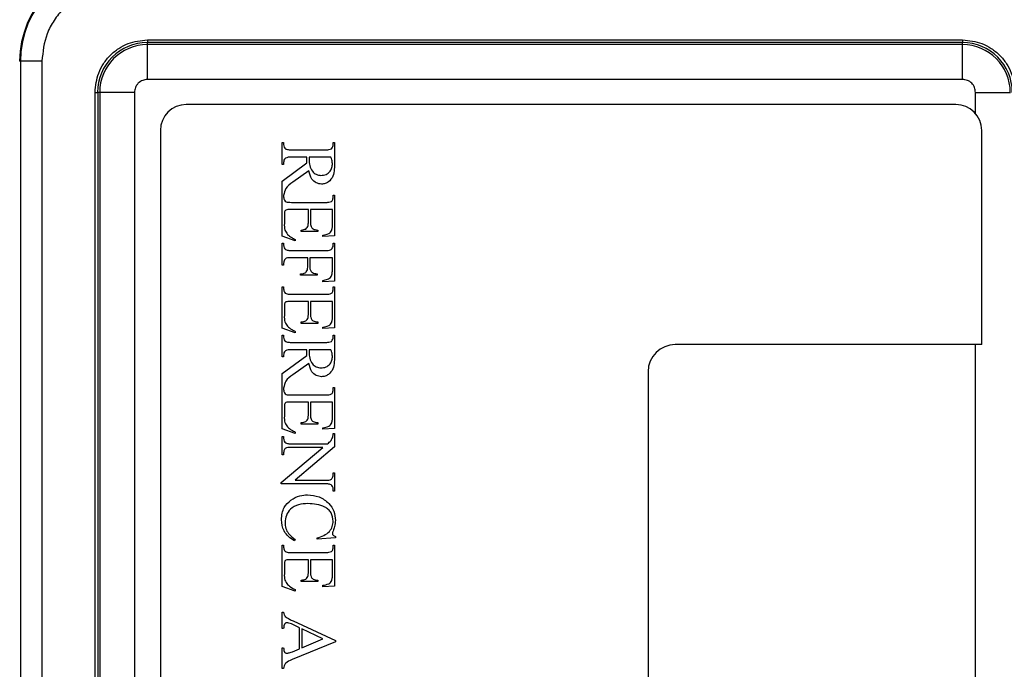
# Model space of a CAD drawing. Units: inches. Extents: x 0.3 to 10.8, y 0.2 to 8.3.
# Drawn here: x 5 to 6.2, y 6.7 to 7.5 of the extents above; entities that cross this region are included whole.
import ezdxf

# ---------------------------------------------------------------- set-up
doc = ezdxf.new("R2010")
doc.units = ezdxf.units.IN
doc.header["$MEASUREMENT"] = 0
doc.styles.add('SLDTEXTSTYLE0', font='TXT', dxfattribs={"width": 0.75})
doc.dimstyles.new('SLDDIMSTYLE2', dxfattribs={"dimtxt": 0.125, "dimasz": 0.13, "dimexe": 0, "dimexo": 0.0625, "dimgap": 0.03125, "dimtad": 0, "dimtih": 1, "dimtoh": 1, "dimlfac": 3, "dimrnd": 1e-09, "dimzin": 12, "dimdsep": 46, "dimtxsty": 'SLDTEXTSTYLE0', "dimsah": 1, "dimcen": 0.09, "dimadec": 0, "dimazin": 3, "dimtfac": 1, "dimtofl": 0, "dimtmove": 0, "dimatfit": 3, "dimfxl": 1, "dimfrac": 2, "dimtolj": 1, "dimtzin": 12, "dimarcsym": 0})

# ---------------------------------------------------------------- blocks, each defined once
blk = doc.blocks.new('_D_4')
at = {"color": 7, "linetype": 'Continuous', "lineweight": 0}
for p, q in [((6.1205, 7.6601), (6.9036, 7.6601)), ((6.7786, 7.6601), (6.7786, 6.9153)), ((6.5708, 6.8899), (6.5327, 6.8899)), ((6.5327, 6.8899), (6.5327, 6.6915)), ((6.9864, 6.8899), (7.0245, 6.8899)), ((7.0245, 6.8899), (7.0245, 6.6915)), ((6.5327, 6.6915), (6.5708, 6.6915)), ((7.0245, 6.6915), (6.9864, 6.6915)), ((6.7786, 5.7497), (6.7786, 6.5045)), ((6.1205, 5.7497), (6.9036, 5.7497))]:
    blk.add_line(p, q, dxfattribs=at)
at = {"color": 7, "linetype": 'Continuous', "lineweight": 18}
for points in [[(6.7786, 7.6601), (6.7586, 7.5301), (6.7986, 7.5301)], [(6.7786, 5.7497), (6.7986, 5.8797), (6.7586, 5.8797)]]:
    blk.add_solid(points, dxfattribs=at)
at = {"color": 7, "linetype": 'Continuous', "lineweight": 18, "char_height": 0.125, "attachment_point": 1, "style": 'SLDTEXTSTYLE0'}
for s, insert in [('145.6', (6.5708, 6.8526)), ('5.73', (6.6169, 6.6656))]:
    blk.add_mtext(s, dxfattribs=dict(at, insert=insert))

msp = doc.modelspace()

# ---------------------------------------------------------------- linework, layer by layer
at = {"color": 7, "linetype": 'Continuous', "lineweight": 25}
for p, q in [((5.1334, 7.4477), (5.1334, 7.4444)), ((5.1334, 7.4477), (6.1308, 7.4477)), ((6.1308, 7.4477), (6.1308, 7.4444)), ((6.1308, 7.4444), (5.1334, 7.4444)), ((5.1334, 7.442), (5.1334, 7.4444)), ((5.1334, 7.3993), (5.1334, 7.442)), ((6.1308, 7.442), (5.1334, 7.442)), ((6.1308, 7.442), (6.1308, 7.4444)), ((6.1308, 7.3993), (6.1308, 7.442)), ((4.9781, 7.4217), (4.9771, 7.4217)), ((4.9781, 7.4217), (4.9781, 5.9563)), ((5.0043, 7.4217), (4.9781, 7.4217)), ((5.0043, 7.4217), (5.0043, 5.9563)), ((6.1308, 7.3993), (5.1334, 7.3993)), ((5.0693, 7.3835), (5.0726, 7.3835)), ((5.0693, 5.9945), (5.0693, 7.3835)), ((5.0726, 7.3835), (5.0726, 5.9945)), ((5.075, 7.3835), (5.0726, 7.3835)), ((5.075, 7.3835), (5.075, 5.9945)), ((5.1176, 7.3835), (5.075, 7.3835)), ((5.1176, 7.3835), (5.1176, 5.9945)), ((6.1466, 7.3835), (6.1893, 7.3835)), ((6.1226, 7.3686), (5.181, 7.3686)), ((5.1493, 7.337), (5.1493, 6.0403)), ((6.1543, 7.0753), (6.1543, 7.337)), ((5.2983, 7.2955), (5.2983, 7.3222)), ((5.2983, 7.3222), (5.3001, 7.3222)), ((5.3001, 7.3222), (5.3001, 7.3199)), ((5.3099, 7.3133), (5.3509, 7.3133)), ((5.3607, 7.3199), (5.3607, 7.3222)), ((5.3607, 7.3222), (5.3625, 7.3222)), ((5.3625, 7.3222), (5.3625, 7.2985)), ((5.3286, 7.3044), (5.3099, 7.3044)), ((5.358, 7.3044), (5.3313, 7.3044)), ((5.2983, 7.2751), (5.3286, 7.2973)), ((5.3001, 7.2955), (5.2983, 7.2955)), ((5.3001, 7.2979), (5.3001, 7.2955)), ((5.3308, 7.2875), (5.3114, 7.2737)), ((5.2983, 7.2077), (5.2983, 7.2751)), ((5.3001, 7.2575), (5.3001, 7.2558)), ((5.3607, 7.2558), (5.3607, 7.258)), ((5.3607, 7.258), (5.3625, 7.258)), ((5.3625, 7.258), (5.3625, 7.2081)), ((5.3099, 7.2491), (5.3509, 7.2491)), ((5.301, 7.2347), (5.301, 7.2232)), ((5.3304, 7.2402), (5.3084, 7.2402)), ((5.3304, 7.2251), (5.3304, 7.2402)), ((5.3598, 7.2402), (5.3331, 7.2402)), ((5.3331, 7.2402), (5.3331, 7.2251)), ((5.3598, 7.2219), (5.3598, 7.2402)), ((5.3143, 7.2019), (5.2983, 7.2077)), ((5.3215, 7.2135), (5.3215, 7.2152)), ((5.342, 7.2135), (5.3215, 7.2135)), ((5.342, 7.2152), (5.342, 7.2135)), ((5.3482, 7.2072), (5.3482, 7.209)), ((5.3625, 7.2081), (5.3482, 7.2072)), ((5.2983, 7.1724), (5.2983, 7.1992)), ((5.2983, 7.1992), (5.3001, 7.1992)), ((5.3001, 7.1992), (5.3001, 7.197)), ((5.3143, 7.2037), (5.3143, 7.2019)), ((5.3607, 7.197), (5.3607, 7.1992)), ((5.3607, 7.1992), (5.3625, 7.1992)), ((5.3625, 7.1992), (5.3625, 7.1528)), ((5.3099, 7.1903), (5.3509, 7.1903)), ((5.3295, 7.1814), (5.3099, 7.1814)), ((5.3295, 7.1698), (5.3295, 7.1814)), ((5.3598, 7.1814), (5.3322, 7.1814)), ((5.3322, 7.1814), (5.3322, 7.1698)), ((5.3598, 7.1671), (5.3598, 7.1814)), ((5.3001, 7.1724), (5.2983, 7.1724)), ((5.3001, 7.1747), (5.3001, 7.1724)), ((5.3206, 7.16), (5.3206, 7.1617)), ((5.3411, 7.16), (5.3206, 7.16)), ((5.3411, 7.1617), (5.3411, 7.16)), ((5.2983, 7.0953), (5.2983, 7.1457)), ((5.2983, 7.1457), (5.3001, 7.1457)), ((5.3001, 7.1457), (5.3001, 7.1435)), ((5.3482, 7.1519), (5.3482, 7.1537)), ((5.3625, 7.1528), (5.3482, 7.1519)), ((5.3607, 7.1435), (5.3607, 7.1457)), ((5.3607, 7.1457), (5.3625, 7.1457)), ((5.3625, 7.1457), (5.3625, 7.0958)), ((5.3099, 7.1368), (5.3509, 7.1368)), ((5.301, 7.1223), (5.301, 7.1109)), ((5.3304, 7.1279), (5.3084, 7.1279)), ((5.3304, 7.1127), (5.3304, 7.1279)), ((5.3598, 7.1279), (5.3331, 7.1279)), ((5.3331, 7.1279), (5.3331, 7.1127)), ((5.3598, 7.1096), (5.3598, 7.1279)), ((5.3215, 7.1011), (5.3215, 7.1029)), ((5.342, 7.1011), (5.3215, 7.1011)), ((5.342, 7.1029), (5.342, 7.1011)), ((5.3482, 7.0949), (5.3482, 7.0967)), ((5.3143, 7.0895), (5.2983, 7.0953)), ((5.2983, 7.0601), (5.2983, 7.0868)), ((5.2983, 7.0868), (5.3001, 7.0868)), ((5.3001, 7.0868), (5.3001, 7.0845)), ((5.3143, 7.0913), (5.3143, 7.0895)), ((5.3625, 7.0958), (5.3482, 7.0949)), ((5.3607, 7.0845), (5.3607, 7.0868)), ((5.3607, 7.0868), (5.3625, 7.0868)), ((5.3625, 7.0868), (5.3625, 7.0631)), ((5.3099, 7.0779), (5.3509, 7.0779)), ((6.1543, 7.0753), (5.7793, 7.0753)), ((5.2983, 7.0397), (5.3286, 7.0619)), ((5.3001, 7.0601), (5.2983, 7.0601)), ((5.3001, 7.0625), (5.3001, 7.0601)), ((5.3286, 7.069), (5.3099, 7.069)), ((5.358, 7.069), (5.3313, 7.069)), ((5.3308, 7.0521), (5.3114, 7.0383)), ((5.2983, 6.9723), (5.2983, 7.0397)), ((5.746, 7.042), (5.746, 6.3353)), ((5.3001, 7.0221), (5.3001, 7.0204)), ((5.3099, 7.0137), (5.3509, 7.0137)), ((5.3607, 7.0204), (5.3607, 7.0226)), ((5.3607, 7.0226), (5.3625, 7.0226)), ((5.3625, 7.0226), (5.3625, 6.9727)), ((5.3304, 7.0048), (5.3084, 7.0048)), ((5.3304, 6.9897), (5.3304, 7.0048)), ((5.3598, 7.0048), (5.3331, 7.0048)), ((5.3331, 7.0048), (5.3331, 6.9897)), ((5.3598, 6.9865), (5.3598, 7.0048)), ((5.301, 6.9993), (5.301, 6.9878)), ((5.3215, 6.9781), (5.3215, 6.9798)), ((5.342, 6.9781), (5.3215, 6.9781)), ((5.342, 6.9798), (5.342, 6.9781)), ((5.3143, 6.9665), (5.2983, 6.9723)), ((5.3143, 6.9683), (5.3143, 6.9665)), ((5.3482, 6.9718), (5.3482, 6.9736)), ((5.3625, 6.9727), (5.3482, 6.9718)), ((5.3607, 6.9665), (5.3625, 6.9665)), ((5.3625, 6.9665), (5.3625, 6.9501)), ((5.2983, 6.9406), (5.2983, 6.9629)), ((5.2983, 6.9629), (5.3001, 6.9629)), ((5.3001, 6.9629), (5.3001, 6.9607)), ((5.3099, 6.954), (5.3536, 6.954)), ((5.2972, 6.9068), (5.3482, 6.9495)), ((5.3001, 6.9406), (5.2983, 6.9406)), ((5.3001, 6.9428), (5.3001, 6.9406)), ((5.3482, 6.9495), (5.3099, 6.9495)), ((5.3625, 6.9501), (5.3141, 6.9094)), ((5.3607, 6.9161), (5.3607, 6.9183)), ((5.3607, 6.9183), (5.3625, 6.9183)), ((5.3625, 6.9183), (5.3625, 6.896)), ((5.2972, 6.9049), (5.2972, 6.9068)), ((5.3509, 6.9049), (5.2972, 6.9049)), ((5.3141, 6.9094), (5.3509, 6.9094)), ((5.3607, 6.896), (5.3607, 6.8983)), ((5.3625, 6.896), (5.3607, 6.896)), ((5.3143, 6.8369), (5.3134, 6.8354)), ((5.3634, 6.839), (5.3411, 6.8372)), ((5.3411, 6.8372), (5.3411, 6.839)), ((5.3634, 6.8407), (5.3634, 6.839)), ((5.2983, 6.83), (5.3001, 6.83)), ((5.2983, 6.7797), (5.2983, 6.83)), ((5.3001, 6.83), (5.3001, 6.8278)), ((5.3099, 6.8211), (5.3509, 6.8211)), ((5.3607, 6.8278), (5.3607, 6.83)), ((5.3607, 6.83), (5.3625, 6.83)), ((5.3625, 6.83), (5.3625, 6.7801)), ((5.3304, 6.8122), (5.3084, 6.8122)), ((5.3304, 6.7971), (5.3304, 6.8122)), ((5.3598, 6.8122), (5.3331, 6.8122)), ((5.3331, 6.8122), (5.3331, 6.7971)), ((5.3598, 6.7939), (5.3598, 6.8122)), ((5.301, 6.8067), (5.301, 6.7952)), ((5.3215, 6.7855), (5.3215, 6.7872)), ((5.342, 6.7855), (5.3215, 6.7855)), ((5.342, 6.7872), (5.342, 6.7855)), ((5.3143, 6.7739), (5.2983, 6.7797)), ((5.3143, 6.7757), (5.3143, 6.7739)), ((5.3482, 6.7792), (5.3482, 6.781)), ((5.3625, 6.7801), (5.3482, 6.7792)), ((5.2983, 6.7481), (5.3001, 6.7481)), ((5.2983, 6.728), (5.2983, 6.7481)), ((5.3116, 6.7376), (5.3634, 6.7136)), ((5.3001, 6.728), (5.2983, 6.728)), ((5.3197, 6.7291), (5.3096, 6.7337)), ((5.3197, 6.7035), (5.3197, 6.7291)), ((5.3481, 6.7155), (5.3224, 6.7278)), ((5.3224, 6.7278), (5.3224, 6.7046)), ((5.3634, 6.7118), (5.3105, 6.6901)), ((5.3224, 6.7046), (5.3481, 6.7155)), ((5.3634, 6.7136), (5.3634, 6.7118)), ((5.2983, 6.6791), (5.2983, 6.7044)), ((5.2983, 6.7044), (5.3001, 6.7044)), ((5.3108, 6.6998), (5.3197, 6.7035)), ((5.3001, 6.6791), (5.2983, 6.6791))]:
    msp.add_line(p, q, dxfattribs=at)
at = {"color": 8, "linetype": 'Continuous', "lineweight": 25}
for p, q in [((6.1466, 7.3576), (6.1466, 7.3835)), ((6.1466, 6.302), (6.1466, 7.0753))]:
    msp.add_line(p, q, dxfattribs=at)
at = {"color": 7, "linetype": 'Continuous', "lineweight": 25}
for centre, radius, start, end in [((5.0952, 7.4217), 0.1181, 90, 180), ((5.0952, 7.4217), 0.1172, 90, 180), ((6.169, 7.4217), 0.1181, 0, 90), ((6.169, 7.4217), 0.1172, 0, 90), ((5.1334, 7.3835), 0.0609, 90, 180), ((5.1334, 7.3835), 0.0584, 90, 180), ((6.1308, 7.3835), 0.0609, 0, 90), ((6.1308, 7.3835), 0.0584, 0, 90), ((5.181, 7.337), 0.0317, 90, 180), ((6.1226, 7.337), 0.0317, 0, 90), ((5.7793, 7.042), 0.0333, 90, 180)]:
    msp.add_arc(centre, radius, start, end, dxfattribs=at)
for points, knots in [([(5.0952, 7.5126), (5.0838, 7.5114), (5.0662, 7.5095), (5.0451, 7.4982), (5.0305, 7.4865), (5.0188, 7.4719), (5.0074, 7.4507), (5.0055, 7.4331), (5.0043, 7.4217)], [0, 0, 0, 0, 0.239457, 0.368361, 0.5, 0.631639, 0.760543, 1, 1, 1, 1]), ([(6.2599, 7.4217), (6.2587, 7.4331), (6.2568, 7.4507), (6.2455, 7.4719), (6.2338, 7.4865), (6.2192, 7.4982), (6.1981, 7.5095), (6.1805, 7.5114), (6.169, 7.5126)], [0, 0, 0, 0, 0.239457, 0.368361, 0.5, 0.631639, 0.760543, 1, 1, 1, 1]), ([(5.0693, 7.3835), (5.0701, 7.3916), (5.0715, 7.404), (5.0795, 7.4189), (5.0877, 7.4292), (5.098, 7.4375), (5.1129, 7.4455), (5.1254, 7.4468), (5.1334, 7.4477)], [0, 0, 0, 0, 0.2394568, 0.3683607, 0.5, 0.6316393, 0.7605432, 1, 1, 1, 1]), ([(6.1308, 7.4477), (6.1389, 7.4468), (6.1513, 7.4455), (6.1663, 7.4375), (6.1765, 7.4292), (6.1848, 7.4189), (6.1928, 7.404), (6.1941, 7.3916), (6.195, 7.3835)], [0, 0, 0, 0, 0.2394568, 0.3683607, 0.5, 0.6316393, 0.7605432, 1, 1, 1, 1]), ([(5.1334, 7.3993), (5.1314, 7.3991), (5.1284, 7.3988), (5.1247, 7.3968), (5.1222, 7.3948), (5.1201, 7.3923), (5.1182, 7.3886), (5.1178, 7.3855), (5.1176, 7.3835)], [0, 0, 0, 0, 0.2394429, 0.3695793, 0.4999999, 0.6301363, 0.7605571, 1, 1, 1, 1]), ([(6.1466, 7.3835), (6.1464, 7.3855), (6.1461, 7.3886), (6.1441, 7.3923), (6.1421, 7.3948), (6.1396, 7.3968), (6.1359, 7.3988), (6.1328, 7.3991), (6.1308, 7.3993)], [0, 0, 0, 0, 0.239443, 0.369579, 0.5, 0.630136, 0.760557, 1, 1, 1, 1]), ([(5.3001, 7.3199), (5.3002, 7.3187), (5.3003, 7.3164), (5.302, 7.3149), (5.3028, 7.3143)], [0, 0, 0, 0, 0.560371, 1, 1, 1, 1]), ([(5.3028, 7.3143), (5.3041, 7.3139), (5.3064, 7.3133), (5.3088, 7.3133), (5.3099, 7.3133)], [0, 0, 0, 0, 0.558202, 1, 1, 1, 1]), ([(5.3509, 7.3133), (5.3524, 7.3133), (5.355, 7.3133), (5.3575, 7.3142), (5.3586, 7.3146)], [0, 0, 0, 0, 0.562593, 1, 1, 1, 1]), ([(5.3586, 7.3146), (5.3593, 7.3155), (5.3606, 7.317), (5.3607, 7.319), (5.3607, 7.3199)], [0, 0, 0, 0, 0.55765, 1, 1, 1, 1]), ([(5.3022, 7.3031), (5.3015, 7.3023), (5.3002, 7.3008), (5.3001, 7.2988), (5.3001, 7.2979)], [0, 0, 0, 0, 0.5575752, 1, 1, 1, 1]), ([(5.3099, 7.3044), (5.3084, 7.3044), (5.3057, 7.3045), (5.3033, 7.3035), (5.3022, 7.3031)], [0, 0, 0, 0, 0.562593, 1, 1, 1, 1]), ([(5.3285, 7.3015), (5.3285, 7.302), (5.3285, 7.303), (5.3286, 7.304), (5.3286, 7.3044)], [0, 0, 0, 0, 0.559961, 1, 1, 1, 1]), ([(5.3286, 7.2973), (5.3286, 7.2981), (5.3285, 7.2995), (5.3285, 7.3009), (5.3285, 7.3015)], [0, 0, 0, 0, 0.560023, 1, 1, 1, 1]), ([(5.3313, 7.3044), (5.3313, 7.3039), (5.3312, 7.303), (5.3312, 7.302), (5.3312, 7.3016)], [0, 0, 0, 0, 0.559974, 1, 1, 1, 1]), ([(5.3312, 7.3016), (5.3313, 7.2991), (5.3315, 7.2939), (5.3345, 7.2873), (5.3397, 7.2828), (5.3438, 7.2823), (5.3458, 7.2821)], [0, 0, 0, 0, 0.281128, 0.560537, 0.780291, 1, 1, 1, 1]), ([(5.3598, 7.2966), (5.3596, 7.2981), (5.3593, 7.3008), (5.3584, 7.3033), (5.358, 7.3044)], [0, 0, 0, 0, 0.55953, 1, 1, 1, 1]), ([(5.3458, 7.2821), (5.3479, 7.2823), (5.3522, 7.2827), (5.357, 7.2867), (5.3595, 7.2916), (5.3597, 7.2949), (5.3598, 7.2966)], [0, 0, 0, 0, 0.279842, 0.559032, 0.779266, 1, 1, 1, 1]), ([(5.3625, 7.2985), (5.3624, 7.2956), (5.3623, 7.2897), (5.361, 7.2808), (5.3563, 7.2747), (5.351, 7.2718), (5.3481, 7.2715), (5.3466, 7.2714)], [0, 0, 0, 0, 0.2510663, 0.5012121, 0.7499155, 0.8749083, 1, 1, 1, 1]), ([(5.3466, 7.2714), (5.3443, 7.2717), (5.3397, 7.2723), (5.3333, 7.2782), (5.3318, 7.284), (5.3308, 7.2875)], [0, 0, 0, 0, 0.279553, 0.559493, 1, 1, 1, 1]), ([(5.3114, 7.2737), (5.3081, 7.2714), (5.3022, 7.2675), (5.3007, 7.2605), (5.3001, 7.2575)], [0, 0, 0, 0, 0.561052, 1, 1, 1, 1]), ([(5.3001, 7.2558), (5.3001, 7.255), (5.3002, 7.2535), (5.3009, 7.2522), (5.3012, 7.2517)], [0, 0, 0, 0, 0.559695, 1, 1, 1, 1]), ([(5.3587, 7.2503), (5.3591, 7.2507), (5.3599, 7.2516), (5.3606, 7.2535), (5.3606, 7.255), (5.3607, 7.2558)], [0, 0, 0, 0, 0.279553, 0.560177, 1, 1, 1, 1]), ([(5.3012, 7.2517), (5.3017, 7.2509), (5.3029, 7.2495), (5.3062, 7.2492), (5.3085, 7.2492), (5.3099, 7.2491)], [0, 0, 0, 0, 0.2770149, 0.5575774, 1, 1, 1, 1]), ([(5.3509, 7.2491), (5.3524, 7.2491), (5.3551, 7.249), (5.3576, 7.2499), (5.3587, 7.2503)], [0, 0, 0, 0, 0.562366, 1, 1, 1, 1]), ([(5.3084, 7.2402), (5.3074, 7.2402), (5.3055, 7.2402), (5.303, 7.2401), (5.3016, 7.2388), (5.301, 7.237), (5.301, 7.2356), (5.301, 7.2347)], [0, 0, 0, 0, 0.280744, 0.499809, 0.625137, 0.749686, 1, 1, 1, 1]), ([(5.301, 7.2232), (5.3009, 7.2205), (5.3007, 7.2155), (5.3036, 7.2117), (5.3049, 7.21)], [0, 0, 0, 0, 0.562096, 1, 1, 1, 1]), ([(5.3215, 7.2152), (5.3225, 7.2154), (5.3244, 7.2157), (5.3263, 7.2163), (5.3271, 7.2165)], [0, 0, 0, 0, 0.56037, 1, 1, 1, 1]), ([(5.3271, 7.2165), (5.3278, 7.2171), (5.3292, 7.2182), (5.3303, 7.2214), (5.3303, 7.2236), (5.3304, 7.2251)], [0, 0, 0, 0, 0.278473, 0.558561, 1, 1, 1, 1]), ([(5.3331, 7.2251), (5.333, 7.2236), (5.333, 7.2211), (5.3341, 7.2189), (5.3346, 7.2179)], [0, 0, 0, 0, 0.562327, 1, 1, 1, 1]), ([(5.3346, 7.2179), (5.3352, 7.2174), (5.3363, 7.2164), (5.3389, 7.2155), (5.3408, 7.2154), (5.342, 7.2152)], [0, 0, 0, 0, 0.279348, 0.559591, 1, 1, 1, 1]), ([(5.359, 7.215), (5.3593, 7.2163), (5.3598, 7.2186), (5.3598, 7.2209), (5.3598, 7.2219)], [0, 0, 0, 0, 0.559362, 1, 1, 1, 1]), ([(5.3049, 7.21), (5.3066, 7.2086), (5.3095, 7.2062), (5.3128, 7.2044), (5.3143, 7.2037)], [0, 0, 0, 0, 0.559682, 1, 1, 1, 1]), ([(5.3482, 7.209), (5.3506, 7.2094), (5.354, 7.21), (5.3577, 7.2125), (5.3586, 7.2141), (5.359, 7.215)], [0, 0, 0, 0, 0.560596, 0.780116, 1, 1, 1, 1]), ([(5.3001, 7.197), (5.3001, 7.1958), (5.3003, 7.1936), (5.3018, 7.1921), (5.3024, 7.1914)], [0, 0, 0, 0, 0.560823, 1, 1, 1, 1]), ([(5.3575, 7.1909), (5.3579, 7.1911), (5.3588, 7.1916), (5.3593, 7.1924), (5.3595, 7.1928)], [0, 0, 0, 0, 0.558881, 1, 1, 1, 1]), ([(5.3595, 7.1928), (5.3599, 7.1935), (5.3606, 7.1949), (5.3607, 7.1963), (5.3607, 7.197)], [0, 0, 0, 0, 0.559858, 1, 1, 1, 1]), ([(5.3033, 7.1808), (5.3028, 7.1805), (5.302, 7.18), (5.3014, 7.1792), (5.3012, 7.1789)], [0, 0, 0, 0, 0.558682, 1, 1, 1, 1]), ([(5.3024, 7.1914), (5.3038, 7.191), (5.3062, 7.1902), (5.3087, 7.1903), (5.3099, 7.1903)], [0, 0, 0, 0, 0.557731, 1, 1, 1, 1]), ([(5.3099, 7.1814), (5.3086, 7.1814), (5.3064, 7.1814), (5.3042, 7.181), (5.3033, 7.1808)], [0, 0, 0, 0, 0.560601, 1, 1, 1, 1]), ([(5.3509, 7.1903), (5.3521, 7.1903), (5.3543, 7.1903), (5.3565, 7.1907), (5.3575, 7.1909)], [0, 0, 0, 0, 0.560588, 1, 1, 1, 1]), ([(5.3012, 7.1789), (5.3008, 7.1781), (5.3002, 7.1768), (5.3001, 7.1753), (5.3001, 7.1747)], [0, 0, 0, 0, 0.559941, 1, 1, 1, 1]), ([(5.3206, 7.1617), (5.3219, 7.1618), (5.3245, 7.1618), (5.3279, 7.1635), (5.3294, 7.1667), (5.3295, 7.1687), (5.3295, 7.1698)], [0, 0, 0, 0, 0.2815068, 0.5594996, 0.7788049, 1, 1, 1, 1]), ([(5.3322, 7.1698), (5.3322, 7.1685), (5.3324, 7.1659), (5.3358, 7.1625), (5.3391, 7.162), (5.3411, 7.1617)], [0, 0, 0, 0, 0.280977, 0.558366, 1, 1, 1, 1]), ([(5.3482, 7.1537), (5.3501, 7.1541), (5.3537, 7.1548), (5.3585, 7.1578), (5.3597, 7.1627), (5.3598, 7.1656), (5.3598, 7.1671)], [0, 0, 0, 0, 0.281768, 0.558673, 0.778555, 1, 1, 1, 1]), ([(5.3001, 7.1435), (5.3001, 7.1427), (5.3002, 7.1412), (5.3009, 7.1399), (5.3012, 7.1393)], [0, 0, 0, 0, 0.559695, 1, 1, 1, 1]), ([(5.3012, 7.1393), (5.3017, 7.1386), (5.3029, 7.1372), (5.3062, 7.1368), (5.3085, 7.1368), (5.3099, 7.1368)], [0, 0, 0, 0, 0.277015, 0.557577, 1, 1, 1, 1]), ([(5.3509, 7.1368), (5.3524, 7.1367), (5.3551, 7.1367), (5.3576, 7.1376), (5.3587, 7.138)], [0, 0, 0, 0, 0.562366, 1, 1, 1, 1]), ([(5.3587, 7.138), (5.3591, 7.1384), (5.3599, 7.1392), (5.3606, 7.1412), (5.3606, 7.1426), (5.3607, 7.1435)], [0, 0, 0, 0, 0.279553, 0.560177, 1, 1, 1, 1]), ([(5.3084, 7.1279), (5.3074, 7.1278), (5.3055, 7.1278), (5.303, 7.1277), (5.3016, 7.1265), (5.301, 7.1247), (5.301, 7.1233), (5.301, 7.1223)], [0, 0, 0, 0, 0.280744, 0.499809, 0.625137, 0.749686, 1, 1, 1, 1]), ([(5.301, 7.1109), (5.3009, 7.1081), (5.3007, 7.1032), (5.3036, 7.0993), (5.3049, 7.0976)], [0, 0, 0, 0, 0.562096, 1, 1, 1, 1]), ([(5.3271, 7.1042), (5.3278, 7.1047), (5.3292, 7.1059), (5.3303, 7.109), (5.3303, 7.1113), (5.3304, 7.1127)], [0, 0, 0, 0, 0.278473, 0.558561, 1, 1, 1, 1]), ([(5.3331, 7.1127), (5.333, 7.1113), (5.333, 7.1088), (5.3341, 7.1065), (5.3346, 7.1056)], [0, 0, 0, 0, 0.562327, 1, 1, 1, 1]), ([(5.359, 7.1026), (5.3593, 7.1039), (5.3598, 7.1062), (5.3598, 7.1086), (5.3598, 7.1096)], [0, 0, 0, 0, 0.559362, 1, 1, 1, 1]), ([(5.3049, 7.0976), (5.3066, 7.0963), (5.3095, 7.0938), (5.3128, 7.0921), (5.3143, 7.0913)], [0, 0, 0, 0, 0.559682, 1, 1, 1, 1]), ([(5.3215, 7.1029), (5.3225, 7.103), (5.3244, 7.1033), (5.3263, 7.1039), (5.3271, 7.1042)], [0, 0, 0, 0, 0.56037, 1, 1, 1, 1]), ([(5.3346, 7.1056), (5.3352, 7.1051), (5.3363, 7.1041), (5.3389, 7.1032), (5.3408, 7.103), (5.342, 7.1029)], [0, 0, 0, 0, 0.279348, 0.559591, 1, 1, 1, 1]), ([(5.3482, 7.0967), (5.3506, 7.0971), (5.354, 7.0976), (5.3577, 7.1001), (5.3586, 7.1018), (5.359, 7.1026)], [0, 0, 0, 0, 0.560596, 0.780116, 1, 1, 1, 1]), ([(5.3001, 7.0845), (5.3002, 7.0833), (5.3003, 7.081), (5.302, 7.0795), (5.3028, 7.0789)], [0, 0, 0, 0, 0.560371, 1, 1, 1, 1]), ([(5.3586, 7.0792), (5.3593, 7.0801), (5.3606, 7.0816), (5.3607, 7.0836), (5.3607, 7.0845)], [0, 0, 0, 0, 0.55765, 1, 1, 1, 1]), ([(5.3028, 7.0789), (5.3041, 7.0785), (5.3064, 7.0779), (5.3088, 7.0779), (5.3099, 7.0779)], [0, 0, 0, 0, 0.558202, 1, 1, 1, 1]), ([(5.3509, 7.0779), (5.3524, 7.0779), (5.355, 7.0779), (5.3575, 7.0788), (5.3586, 7.0792)], [0, 0, 0, 0, 0.562593, 1, 1, 1, 1]), ([(5.3022, 7.0677), (5.3015, 7.0669), (5.3002, 7.0654), (5.3001, 7.0634), (5.3001, 7.0625)], [0, 0, 0, 0, 0.557575, 1, 1, 1, 1]), ([(5.3099, 7.069), (5.3084, 7.069), (5.3057, 7.0691), (5.3033, 7.0681), (5.3022, 7.0677)], [0, 0, 0, 0, 0.562593, 1, 1, 1, 1]), ([(5.3285, 7.0661), (5.3285, 7.0666), (5.3285, 7.0676), (5.3286, 7.0686), (5.3286, 7.069)], [0, 0, 0, 0, 0.559961, 1, 1, 1, 1]), ([(5.3286, 7.0619), (5.3286, 7.0627), (5.3285, 7.0641), (5.3285, 7.0655), (5.3285, 7.0661)], [0, 0, 0, 0, 0.560023, 1, 1, 1, 1]), ([(5.3313, 7.069), (5.3313, 7.0685), (5.3312, 7.0676), (5.3312, 7.0666), (5.3312, 7.0662)], [0, 0, 0, 0, 0.559974, 1, 1, 1, 1]), ([(5.3312, 7.0662), (5.3313, 7.0637), (5.3315, 7.0585), (5.3345, 7.0519), (5.3397, 7.0474), (5.3438, 7.0469), (5.3458, 7.0467)], [0, 0, 0, 0, 0.281128, 0.560537, 0.780291, 1, 1, 1, 1]), ([(5.3458, 7.0467), (5.3479, 7.0469), (5.3522, 7.0473), (5.357, 7.0513), (5.3595, 7.0562), (5.3597, 7.0595), (5.3598, 7.0612)], [0, 0, 0, 0, 0.2798419, 0.5590316, 0.7792663, 1, 1, 1, 1]), ([(5.3625, 7.0631), (5.3624, 7.0602), (5.3623, 7.0543), (5.361, 7.0454), (5.3563, 7.0393), (5.351, 7.0364), (5.3481, 7.0361), (5.3466, 7.036)], [0, 0, 0, 0, 0.251066, 0.501212, 0.749916, 0.874908, 1, 1, 1, 1]), ([(5.3598, 7.0612), (5.3596, 7.0627), (5.3593, 7.0654), (5.3584, 7.0679), (5.358, 7.069)], [0, 0, 0, 0, 0.55953, 1, 1, 1, 1]), ([(5.3466, 7.036), (5.3443, 7.0363), (5.3397, 7.0369), (5.3333, 7.0428), (5.3318, 7.0486), (5.3308, 7.0521)], [0, 0, 0, 0, 0.279553, 0.559493, 1, 1, 1, 1]), ([(5.3114, 7.0383), (5.3081, 7.036), (5.3022, 7.0321), (5.3007, 7.0251), (5.3001, 7.0221)], [0, 0, 0, 0, 0.561052, 1, 1, 1, 1]), ([(5.3001, 7.0204), (5.3001, 7.0196), (5.3002, 7.0181), (5.3009, 7.0168), (5.3012, 7.0163)], [0, 0, 0, 0, 0.559695, 1, 1, 1, 1]), ([(5.3012, 7.0163), (5.3017, 7.0155), (5.3029, 7.0141), (5.3062, 7.0138), (5.3085, 7.0138), (5.3099, 7.0137)], [0, 0, 0, 0, 0.277015, 0.557577, 1, 1, 1, 1]), ([(5.3509, 7.0137), (5.3524, 7.0137), (5.3551, 7.0136), (5.3576, 7.0145), (5.3587, 7.0149)], [0, 0, 0, 0, 0.5623659, 1, 1, 1, 1]), ([(5.3587, 7.0149), (5.3591, 7.0153), (5.3599, 7.0162), (5.3606, 7.0181), (5.3606, 7.0196), (5.3607, 7.0204)], [0, 0, 0, 0, 0.2795532, 0.5601768, 1, 1, 1, 1]), ([(5.3084, 7.0048), (5.3074, 7.0048), (5.3055, 7.0048), (5.303, 7.0047), (5.3016, 7.0034), (5.301, 7.0016), (5.301, 7.0002), (5.301, 6.9993)], [0, 0, 0, 0, 0.280744, 0.499809, 0.625137, 0.749686, 1, 1, 1, 1]), ([(5.301, 6.9878), (5.3009, 6.9851), (5.3007, 6.9801), (5.3036, 6.9763), (5.3049, 6.9746)], [0, 0, 0, 0, 0.562096, 1, 1, 1, 1]), ([(5.3271, 6.9811), (5.3278, 6.9817), (5.3292, 6.9828), (5.3303, 6.986), (5.3303, 6.9882), (5.3304, 6.9897)], [0, 0, 0, 0, 0.278473, 0.558561, 1, 1, 1, 1]), ([(5.3331, 6.9897), (5.333, 6.9882), (5.333, 6.9857), (5.3341, 6.9835), (5.3346, 6.9825)], [0, 0, 0, 0, 0.562327, 1, 1, 1, 1]), ([(5.3215, 6.9798), (5.3225, 6.98), (5.3244, 6.9803), (5.3263, 6.9809), (5.3271, 6.9811)], [0, 0, 0, 0, 0.56037, 1, 1, 1, 1]), ([(5.3346, 6.9825), (5.3352, 6.982), (5.3363, 6.981), (5.3389, 6.9801), (5.3408, 6.98), (5.342, 6.9798)], [0, 0, 0, 0, 0.279348, 0.559591, 1, 1, 1, 1]), ([(5.3482, 6.9736), (5.3506, 6.974), (5.354, 6.9746), (5.3577, 6.9771), (5.3586, 6.9787), (5.359, 6.9796)], [0, 0, 0, 0, 0.560596, 0.780116, 1, 1, 1, 1]), ([(5.359, 6.9796), (5.3593, 6.9809), (5.3598, 6.9832), (5.3598, 6.9855), (5.3598, 6.9865)], [0, 0, 0, 0, 0.559362, 1, 1, 1, 1]), ([(5.3049, 6.9746), (5.3066, 6.9732), (5.3095, 6.9708), (5.3128, 6.969), (5.3143, 6.9683)], [0, 0, 0, 0, 0.559682, 1, 1, 1, 1]), ([(5.3602, 6.9624), (5.3604, 6.9632), (5.3607, 6.9645), (5.3607, 6.9659), (5.3607, 6.9665)], [0, 0, 0, 0, 0.55958, 1, 1, 1, 1]), ([(5.3001, 6.9607), (5.3001, 6.9594), (5.3003, 6.9572), (5.3019, 6.9557), (5.3026, 6.955)], [0, 0, 0, 0, 0.560962, 1, 1, 1, 1]), ([(5.3026, 6.955), (5.304, 6.9546), (5.3063, 6.954), (5.3088, 6.954), (5.3099, 6.954)], [0, 0, 0, 0, 0.558118, 1, 1, 1, 1]), ([(5.3536, 6.954), (5.3552, 6.9552), (5.3582, 6.9575), (5.3596, 6.9609), (5.3602, 6.9624)], [0, 0, 0, 0, 0.560628, 1, 1, 1, 1]), ([(5.3021, 6.9483), (5.3014, 6.9474), (5.3002, 6.9458), (5.3001, 6.9437), (5.3001, 6.9428)], [0, 0, 0, 0, 0.55769, 1, 1, 1, 1]), ([(5.3099, 6.9495), (5.3084, 6.9496), (5.3057, 6.9496), (5.3032, 6.9487), (5.3021, 6.9483)], [0, 0, 0, 0, 0.562354, 1, 1, 1, 1]), ([(5.3586, 6.9107), (5.3593, 6.9116), (5.3606, 6.9132), (5.3607, 6.9152), (5.3607, 6.9161)], [0, 0, 0, 0, 0.55748, 1, 1, 1, 1]), ([(5.3509, 6.9094), (5.3524, 6.9094), (5.3551, 6.9093), (5.3575, 6.9103), (5.3586, 6.9107)], [0, 0, 0, 0, 0.562568, 1, 1, 1, 1]), ([(5.3581, 6.9039), (5.3568, 6.9043), (5.3544, 6.905), (5.352, 6.905), (5.3509, 6.9049)], [0, 0, 0, 0, 0.558118, 1, 1, 1, 1]), ([(5.3607, 6.8983), (5.3606, 6.8995), (5.3605, 6.9018), (5.3588, 6.9033), (5.3581, 6.9039)], [0, 0, 0, 0, 0.56105, 1, 1, 1, 1]), ([(5.309, 6.8852), (5.3126, 6.8873), (5.3189, 6.891), (5.3262, 6.8914), (5.3294, 6.8916)], [0, 0, 0, 0, 0.5591936, 1, 1, 1, 1]), ([(5.3294, 6.8916), (5.3342, 6.8911), (5.3438, 6.8901), (5.3553, 6.8823), (5.3622, 6.8717), (5.363, 6.8642), (5.3634, 6.8604)], [0, 0, 0, 0, 0.2801075, 0.5596663, 0.7798411, 1, 1, 1, 1]), ([(5.2974, 6.8612), (5.2979, 6.8665), (5.2989, 6.876), (5.3059, 6.8824), (5.309, 6.8852)], [0, 0, 0, 0, 0.559294, 1, 1, 1, 1]), ([(5.3298, 6.8809), (5.326, 6.8807), (5.3183, 6.8802), (5.3084, 6.8752), (5.3027, 6.8667), (5.3021, 6.8607), (5.3018, 6.8577)], [0, 0, 0, 0, 0.280953, 0.560082, 0.7798, 1, 1, 1, 1]), ([(5.3607, 6.8594), (5.3602, 6.8629), (5.3595, 6.8683), (5.3549, 6.8738), (5.3461, 6.8798), (5.337, 6.8804), (5.3298, 6.8809)], [0, 0, 0, 0, 0.249206, 0.37482, 0.500662, 1, 1, 1, 1]), ([(5.3134, 6.8354), (5.3109, 6.837), (5.3059, 6.8402), (5.2988, 6.8487), (5.2979, 6.8565), (5.2974, 6.8612)], [0, 0, 0, 0, 0.281223, 0.561655, 1, 1, 1, 1]), ([(5.3018, 6.8577), (5.302, 6.8553), (5.3023, 6.8505), (5.3065, 6.8429), (5.3114, 6.8391), (5.3143, 6.8369)], [0, 0, 0, 0, 0.2801341, 0.5595518, 1, 1, 1, 1]), ([(5.3411, 6.839), (5.3438, 6.8398), (5.3493, 6.8415), (5.3561, 6.8461), (5.3601, 6.8526), (5.3605, 6.8571), (5.3607, 6.8594)], [0, 0, 0, 0, 0.2807963, 0.5603385, 0.7800917, 1, 1, 1, 1]), ([(5.3634, 6.8604), (5.3632, 6.8578), (5.3629, 6.8533), (5.3613, 6.8491), (5.3606, 6.8473)], [0, 0, 0, 0, 0.559791, 1, 1, 1, 1]), ([(5.3606, 6.8473), (5.3604, 6.8468), (5.36, 6.8459), (5.3599, 6.845), (5.3598, 6.8445)], [0, 0, 0, 0, 0.560537, 1, 1, 1, 1]), ([(5.3598, 6.8445), (5.3598, 6.8441), (5.3599, 6.8433), (5.3603, 6.8427), (5.3605, 6.8424)], [0, 0, 0, 0, 0.558452, 1, 1, 1, 1]), ([(5.3605, 6.8424), (5.361, 6.842), (5.3618, 6.8412), (5.3629, 6.8409), (5.3634, 6.8407)], [0, 0, 0, 0, 0.559257, 1, 1, 1, 1]), ([(5.3001, 6.8278), (5.3001, 6.827), (5.3002, 6.8255), (5.3009, 6.8242), (5.3012, 6.8237)], [0, 0, 0, 0, 0.559695, 1, 1, 1, 1]), ([(5.3012, 6.8237), (5.3017, 6.8229), (5.3029, 6.8215), (5.3062, 6.8212), (5.3085, 6.8212), (5.3099, 6.8211)], [0, 0, 0, 0, 0.277015, 0.557577, 1, 1, 1, 1]), ([(5.3509, 6.8211), (5.3524, 6.8211), (5.3551, 6.821), (5.3576, 6.8219), (5.3587, 6.8223)], [0, 0, 0, 0, 0.562366, 1, 1, 1, 1]), ([(5.3587, 6.8223), (5.3591, 6.8227), (5.3599, 6.8236), (5.3606, 6.8255), (5.3606, 6.827), (5.3607, 6.8278)], [0, 0, 0, 0, 0.279553, 0.560177, 1, 1, 1, 1]), ([(5.3084, 6.8122), (5.3074, 6.8122), (5.3055, 6.8122), (5.303, 6.8121), (5.3016, 6.8108), (5.301, 6.809), (5.301, 6.8076), (5.301, 6.8067)], [0, 0, 0, 0, 0.280744, 0.499809, 0.625137, 0.749686, 1, 1, 1, 1]), ([(5.301, 6.7952), (5.3009, 6.7925), (5.3007, 6.7875), (5.3036, 6.7837), (5.3049, 6.782)], [0, 0, 0, 0, 0.562096, 1, 1, 1, 1]), ([(5.3271, 6.7885), (5.3278, 6.7891), (5.3292, 6.7902), (5.3303, 6.7934), (5.3303, 6.7956), (5.3304, 6.7971)], [0, 0, 0, 0, 0.278473, 0.558561, 1, 1, 1, 1]), ([(5.3331, 6.7971), (5.333, 6.7956), (5.333, 6.7931), (5.3341, 6.7909), (5.3346, 6.7899)], [0, 0, 0, 0, 0.562327, 1, 1, 1, 1]), ([(5.3215, 6.7872), (5.3225, 6.7874), (5.3244, 6.7877), (5.3263, 6.7883), (5.3271, 6.7885)], [0, 0, 0, 0, 0.56037, 1, 1, 1, 1]), ([(5.3346, 6.7899), (5.3352, 6.7894), (5.3363, 6.7884), (5.3389, 6.7875), (5.3408, 6.7874), (5.342, 6.7872)], [0, 0, 0, 0, 0.279348, 0.559591, 1, 1, 1, 1]), ([(5.3482, 6.781), (5.3506, 6.7814), (5.354, 6.782), (5.3577, 6.7845), (5.3586, 6.7861), (5.359, 6.787)], [0, 0, 0, 0, 0.560596, 0.780116, 1, 1, 1, 1]), ([(5.359, 6.787), (5.3593, 6.7883), (5.3598, 6.7906), (5.3598, 6.7929), (5.3598, 6.7939)], [0, 0, 0, 0, 0.559362, 1, 1, 1, 1]), ([(5.3049, 6.782), (5.3066, 6.7806), (5.3095, 6.7782), (5.3128, 6.7764), (5.3143, 6.7757)], [0, 0, 0, 0, 0.5596822, 1, 1, 1, 1]), ([(5.3001, 6.7481), (5.3002, 6.7471), (5.3006, 6.7452), (5.3016, 6.7437), (5.302, 6.743)], [0, 0, 0, 0, 0.561179, 1, 1, 1, 1]), ([(5.304, 6.7353), (5.3037, 6.7353), (5.3029, 6.7352), (5.3019, 6.7345), (5.3012, 6.7336), (5.3004, 6.7314), (5.3002, 6.7295), (5.3001, 6.728)], [0, 0, 0, 0, 0.124568, 0.24971, 0.374661, 0.49974, 1, 1, 1, 1]), ([(5.302, 6.743), (5.3037, 6.7418), (5.3067, 6.7396), (5.3101, 6.7382), (5.3116, 6.7376)], [0, 0, 0, 0, 0.559029, 1, 1, 1, 1]), ([(5.3096, 6.7337), (5.3086, 6.7342), (5.3068, 6.7349), (5.3049, 6.7352), (5.304, 6.7353)], [0, 0, 0, 0, 0.560564, 1, 1, 1, 1]), ([(5.3001, 6.7044), (5.3001, 6.703), (5.3003, 6.7012), (5.3013, 6.6993), (5.3021, 6.6986), (5.303, 6.698), (5.3037, 6.698), (5.3041, 6.698)], [0, 0, 0, 0, 0.499459, 0.62468, 0.749813, 0.874983, 1, 1, 1, 1]), ([(5.3041, 6.698), (5.3054, 6.6982), (5.3077, 6.6986), (5.3099, 6.6994), (5.3108, 6.6998)], [0, 0, 0, 0, 0.559319, 1, 1, 1, 1]), ([(5.3105, 6.6901), (5.3075, 6.6889), (5.3035, 6.6874), (5.3005, 6.6827), (5.3002, 6.6803), (5.3001, 6.6791)], [0, 0, 0, 0, 0.560146, 0.779444, 1, 1, 1, 1])]:
    msp.add_open_spline(points, degree=3, knots=knots, dxfattribs=at)

# ---------------------------------------------------------------- dimensions: what is measured, and where the dimension line sits
at = {"color": 7, "linetype": 'Continuous', "lineweight": 18}
dim = msp.add_linear_dim(base=(6.7786, 5.7497), p1=(6.0705, 7.6601), p2=(6.0705, 5.7497), angle=90, dimstyle='SLDDIMSTYLE2', dxfattribs=at)
dim.commit()
dim.dimension.update_dxf_attribs({"geometry": '_D_4', "text_midpoint": (6.7786, 6.7099), "dimtype": 160})

doc.saveas('drawing.dxf')
